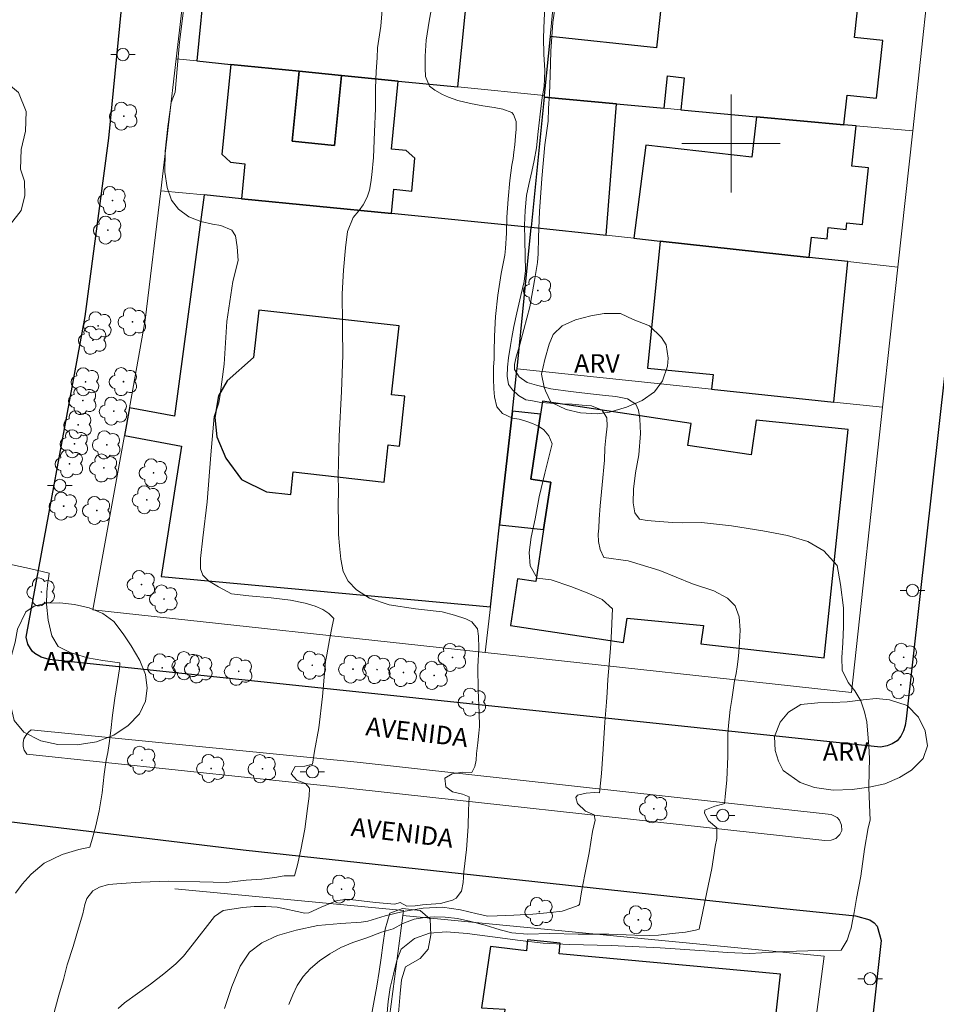
# Model space of a CAD drawing. Units: metres. Extents: x 286477 to 286993, y 1678225 to 1678794.
# Drawn here: x 286742 to 286817, y 1678330 to 1678410 of the extents above; entities that cross this region are included whole.
import ezdxf
from ezdxf.enums import TextEntityAlignment as Align

# ---------------------------------------------------------------- set-up
doc = ezdxf.new("R2010")
doc.units = ezdxf.units.M
doc.header["$MEASUREMENT"] = 0
for name, color, linetype, lineweight, true_color in [('Arvores_Isoladas', 7, 'Continuous', 18, 0x00ff33), ('Curvas_Intermediarias', 7, 'Continuous', 9, 0x783c14), ('Curvas_Mestras', 7, 'Continuous', 20, 0x783c14), ('Topon_Vegetacao', 7, 'Continuous', 9, 0x00ff33), ('Vegetacao', 7, 'Orla8', 9, 0x00ff33)]:
    doc.layers.add(name, color=color, linetype=linetype, lineweight=lineweight, true_color=true_color)
for name, color, linetype, lineweight in [('Edificacoes', 7, 'Continuous', 30), ('Malha_Coordenadas', 7, 'Continuous', 15), ('Muro_Grade', 8, 'Continuous', 20), ('Pavimentacao_Nao_Asfaltica_Mfio', 10, 'Continuous', 30), ('Poste', 7, 'Continuous', 9), ('Separ_Fisico_Canteiro_Mureta', 10, 'Continuous', 15), ('Topon_de_Vias', 7, 'Continuous', 9)]:
    doc.layers.add(name, color=color, linetype=linetype, lineweight=lineweight)
doc.styles.add('Arial', font='arial.ttf', dxfattribs={"height": 1.5})
doc.styles.get("Standard").update_dxf_attribs({"font": 'arial.ttf'})
doc.linetypes.add('Orla8', pattern='A,6,-0.5,["V",Standard,S=1,R=0,X=-0.5,Y=-1],-0.5,6,-0.5,["V",Standard,S=1,R=0,X=-0.5,Y=-1],-0.5', length=14)

# ---------------------------------------------------------------- blocks, each defined once
blk = doc.blocks.new('Poste')
at = {"layer": 'Poste'}
for points in [[(-0.5, 0), (-1, 0)], [(0.5, 0), (1, 0)]]:
    blk.add_lwpolyline(points, dxfattribs=at)
blk.add_lwpolyline([(0, 0.5, 1), (0, -0.5, 1)], format="xyb", close=True, dxfattribs=at)
blk = doc.blocks.new('Arvore')
at = {"layer": 'Arvores_Isoladas'}
blk.add_lwpolyline([(-0.718, 0.493, 0.872324), (-0.722, -0.551, 0.862983), (0.284, -0.827, 0.900105), (0.89, 0.029, 0.863155), (0.262, 0.861, 0.882486)], format="xyb", close=True, dxfattribs=at)
blk.add_circle((0, 0), 0.0286, dxfattribs=at)

msp = doc.modelspace()

# ---------------------------------------------------------------- linework, layer by layer
at = {"layer": 'Curvas_Intermediarias', "flags": 128}
for points, elevation in [([(286771.636, 1678411.542), (286771.473, 1678409.557), (286771.189, 1678407.783), (286771.166, 1678406.977), (286771.097, 1678405.87), (286771.048, 1678404.517), (286771.043, 1678402.841), (286770.962, 1678400.939), (286770.882, 1678398.848), (286770.741, 1678397.458), (286770.65, 1678396.825), (286770.537, 1678396.2), (286770.363, 1678395.62), (286770.042, 1678395.014), (286769.676, 1678394.513), (286769.208, 1678393.971), (286768.747, 1678392.842), (286768.591, 1678391.497), (286768.432, 1678389.681), (286768.313, 1678387.749), (286768.332, 1678386.879), (286768.346, 1678386.193), (286768.361, 1678384.852), (286768.367, 1678382.75), (286768.278, 1678379.8), (286768.08, 1678376.161), (286768.006, 1678372.918), (286768.025, 1678371.829), (286767.99, 1678370.439), (286768.023, 1678369.177), (286768.022, 1678368.16), (286768.101, 1678367.229), (286768.202, 1678366.148), (286768.39, 1678365.146), (286768.805, 1678364.369), (286769.488, 1678363.649), (286770.536, 1678362.985), (286772.143, 1678362.433), (286774.29, 1678362.096), (286776.463, 1678361.867), (286777.478, 1678361.583), (286778.387, 1678361.285), (286778.881, 1678361.054), (286779.341, 1678360.481), (286779.42, 1678359.875), (286779.453, 1678358.899), (286779.369, 1678357.385), (286779.406, 1678355.479), (286779.492, 1678353.651), (286779.506, 1678352.529), (286779.453, 1678351.979), (286779.362, 1678351.203), (286779.271, 1678350.329), (286779.225, 1678349.771), (286779.116, 1678349.255), (286778.881, 1678348.781), (286778.881, 1678348.789), (286778.157, 1678348.812), (286777.274, 1678348.677), (286776.693, 1678348.331), (286776.76, 1678347.616), (286777.311, 1678347.216), (286778.118, 1678347.026), (286778.673, 1678346.804), (286778.615, 1678345.7), (286778.592, 1678344.396), (286778.444, 1678342.517), (286778.239, 1678340.686), (286778.182, 1678339.816), (286778.034, 1678339.112), (286777.596, 1678338.54), (286777.309, 1678338.389), (286776.343, 1678338.119), (286775.57, 1678338.048), (286774.872, 1678337.993), (286774.257, 1678337.929), (286773.577, 1678337.892), (286773.036, 1678338.189), (286772.622, 1678338.059), (286771.038, 1678338.192), (286768.975, 1678338.428), (286768.62, 1678338.444), (286767.923, 1678338.365), (286766.607, 1678337.822), (286765.613, 1678337.351), (286765.278, 1678337.335), (286763.028, 1678337.81), (286762.089, 1678337.858), (286761.152, 1678337.864), (286760.217, 1678337.787), (286758.619, 1678337.551), (286757.922, 1678337.062), (286756.105, 1678334.715), (286755.386, 1678333.812), (286754.773, 1678333.207), (286753.804, 1678332.392), (286752.703, 1678331.536), (286750.58, 1678330.028), (286750.06, 1678329.567)], 27), ([(286758.733, 1678329.573), (286759.323, 1678331.351), (286760.022, 1678333.004), (286760.762, 1678334.156), (286761.785, 1678334.904), (286763.064, 1678335.494), (286764.57, 1678335.933), (286766.351, 1678336.308), (286768.208, 1678336.479), (286769.868, 1678336.598), (286770.423, 1678336.661), (286771.827, 1678337.104), (286773.298, 1678337.472), (286774.928, 1678337.741), (286776.483, 1678337.807), (286777.958, 1678337.599), (286779.316, 1678337.273), (286780.192, 1678337.069), (286780.935, 1678337.109), (286782.304, 1678337.164), (286783.852, 1678337.246), (286785.304, 1678337.383), (286786.233, 1678337.488), (286787.033, 1678337.766), (286787.535, 1678337.957), (286787.648, 1678338.04), (286787.818, 1678339.076), (286788.094, 1678340.473), (286788.435, 1678342.243), (286788.719, 1678343.972), (286788.923, 1678344.906), (286788.844, 1678345.339), (286788.139, 1678345.623), (286787.479, 1678346.245), (286787.362, 1678346.739), (286787.498, 1678346.927), (286788.185, 1678347.099), (286788.872, 1678347.144), (286789.279, 1678347.121), (286789.435, 1678348.707), (286789.595, 1678350.688), (286789.721, 1678352.869), (286789.85, 1678354.504), (286789.907, 1678355.284), (286789.972, 1678356.365), (286790.07, 1678357.593), (286790.184, 1678358.873), (286790.268, 1678360.252), (286790.314, 1678361.533), (286790.341, 1678362.102), (286789.493, 1678362.867), (286788.421, 1678363.351), (286786.946, 1678363.914), (286785.351, 1678364.469), (286784.204, 1678364.598), (286783.631, 1678365.609), (286783.548, 1678366.686), (286783.723, 1678367.929), (286784.037, 1678369.424), (286784.381, 1678371.221), (286784.827, 1678373.157), (286785.3, 1678374.991), (286785.429, 1678375.548), (286785.161, 1678376.185), (286784.762, 1678376.69), (286784.309, 1678376.985), (286783.822, 1678377.2), (286783.287, 1678377.397), (286782.736, 1678377.54), (286782.197, 1678377.643), (286781.386, 1678378.016), (286780.91, 1678378.552), (286780.718, 1678379.362), (286780.67, 1678380.021), (286780.651, 1678380.846), (286780.656, 1678381.784), (286780.701, 1678382.47), (286780.702, 1678383.035), (286780.737, 1678384.312), (286780.802, 1678385.906), (286780.991, 1678387.661), (286781.264, 1678389.424), (286781.559, 1678390.915), (286781.631, 1678391.454), (286781.696, 1678392.701), (286781.746, 1678393.993), (286781.834, 1678395.473), (286781.967, 1678396.976), (286782.133, 1678398.227), (286782.251, 1678398.765), (286782.315, 1678399.304), (286782.395, 1678399.887), (286782.452, 1678400.592), (286782.501, 1678401.161), (286782.501, 1678401.779), (286782.287, 1678402.355), (286782.147, 1678402.51), (286781.412, 1678402.801), (286780.695, 1678402.922), (286779.786, 1678403.07), (286778.767, 1678403.244), (286777.748, 1678403.487), (286776.971, 1678403.774), (286776.485, 1678403.989), (286775.87, 1678404.332), (286775.432, 1678404.664), (286775.116, 1678405.463), (286775.071, 1678406.142), (286775.079, 1678407.113), (286775.163, 1678408.409), (286775.405, 1678409.969), (286775.716, 1678411.626)], 28), ([(286744.774, 1678328.939), (286745.237, 1678330.654), (286745.612, 1678331.934), (286745.923, 1678333.105), (286746.415, 1678334.616), (286746.851, 1678336.115), (286747.181, 1678337.282), (286747.355, 1678338.03), (286747.51, 1678338.51), (286748.017, 1678339.152), (286748.557, 1678339.45), (286749.293, 1678339.664), (286750.319, 1678339.746), (286751.927, 1678339.858), (286754.213, 1678339.924), (286756.737, 1678339.864), (286758.884, 1678339.828), (286760.492, 1678340.023), (286761.771, 1678340.094), (286762.832, 1678340.232), (286763.598, 1678340.364), (286764.352, 1678340.378), (286764.443, 1678340.363), (286764.693, 1678341.262), (286764.959, 1678342.493), (286765.281, 1678344.167), (286765.499, 1678345.855), (286765.624, 1678346.849), (286765.655, 1678347.514), (286765.331, 1678347.884), (286764.626, 1678348.145), (286764.166, 1678348.682), (286764.484, 1678349.256), (286765.269, 1678349.308), (286765.896, 1678349.459), (286766.059, 1678350.52), (286766.431, 1678352.409), (286766.714, 1678354.978), (286766.92, 1678357.154), (286766.97, 1678357.83), (286767.069, 1678358.374), (286767.285, 1678359.586), (286767.498, 1678360.704), (286767.634, 1678361.316), (286767.246, 1678361.728), (286766.756, 1678362.046), (286766.13, 1678362.326), (286765.308, 1678362.576), (286764.104, 1678362.8), (286762.534, 1678362.991), (286760.72, 1678363.177), (286759.305, 1678363.341), (286758.234, 1678363.901), (286757.419, 1678364.393), (286756.97, 1678364.843), (286756.771, 1678365.368), (286756.791, 1678366.217), (286756.977, 1678367.897), (286757.312, 1678370.812), (286757.633, 1678374.641), (286757.896, 1678377.778), (286758.282, 1678378.873), (286758.392, 1678379.564), (286758.7, 1678382.03), (286758.934, 1678385.515), (286759.405, 1678388.769), (286759.855, 1678390.479), (286759.773, 1678391.582), (286759.623, 1678392.481), (286759.337, 1678392.949), (286758.447, 1678393.313), (286757.745, 1678393.434), (286756.795, 1678393.647), (286755.833, 1678394.029), (286754.999, 1678394.645), (286754.426, 1678395.371), (286754.077, 1678396.41), (286753.885, 1678397.675), (286753.902, 1678399.366), (286754.123, 1678401.375), (286754.396, 1678403.346), (286754.714, 1678404.169), (286754.871, 1678406.076), (286755.073, 1678408.262), (286755.43, 1678411.056)], 26), ([(286763.978, 1678329.892), (286764.288, 1678330.668), (286764.662, 1678331.439), (286765.153, 1678332.169), (286765.754, 1678332.819), (286766.464, 1678333.443), (286767.309, 1678334.022), (286768.208, 1678334.526), (286769.201, 1678334.95), (286770.329, 1678335.329), (286771.529, 1678335.779), (286772.462, 1678336.038), (286773.266, 1678336.485), (286774.175, 1678336.834), (286775.036, 1678336.969), (286775.87, 1678337.025), (286776.719, 1678336.998), (286777.726, 1678336.887), (286778.809, 1678336.649), (286779.975, 1678336.335), (286781.198, 1678335.98), (286782.145, 1678335.727), (286783.412, 1678335.628), (286785.231, 1678335.671), (286787.552, 1678335.613), (286790.054, 1678335.614), (286792.16, 1678335.536), (286793.367, 1678335.505), (286794.099, 1678335.527), (286795.201, 1678335.661), (286796.284, 1678335.784), (286797.107, 1678335.934), (286797.409, 1678336.017), (286797.708, 1678337.45), (286798.026, 1678339.023), (286798.428, 1678340.973), (286798.705, 1678342.753), (286798.837, 1678343.404), (286798.856, 1678344.131), (286798.838, 1678344.285), (286798.151, 1678344.843), (286797.839, 1678345.457), (286797.858, 1678345.709), (286798.684, 1678346.028), (286799.303, 1678346.193), (286799.466, 1678346.249), (286799.515, 1678346.788), (286799.648, 1678348.169), (286799.748, 1678350.089), (286799.745, 1678351.899), (286799.795, 1678352.618), (286799.859, 1678353.134), (286799.939, 1678353.898), (286800.053, 1678354.733), (286800.174, 1678355.471), (286800.295, 1678356.239), (286800.405, 1678356.845), (286800.5, 1678357.383), (286800.587, 1678358.011), (286800.648, 1678358.576), (286800.698, 1678359.4), (286800.74, 1678360.383), (286800.665, 1678361.452), (286800.33, 1678362.352), (286799.715, 1678362.981), (286798.606, 1678363.562), (286796.86, 1678364.132), (286794.196, 1678365.234), (286791.616, 1678366.027), (286789.642, 1678366.296), (286789.329, 1678366.948), (286789.213, 1678367.577), (286789.179, 1678368.175), (286789.225, 1678368.687), (286789.263, 1678369.41), (286789.347, 1678370.486), (286789.492, 1678372.195), (286789.689, 1678374.212), (286789.713, 1678375.221), (286789.811, 1678376.019), (286789.914, 1678376.986), (286789.888, 1678377.66), (286789.507, 1678378.274), (286788.625, 1678378.629), (286787.881, 1678378.701), (286787.062, 1678378.766), (286786.161, 1678378.808), (286785.281, 1678378.843), (286784.508, 1678378.908), (286783.817, 1678379.033), (286783.285, 1678379.135), (286782.682, 1678379.489), (286782.199, 1678379.942), (286781.871, 1678380.375), (286781.754, 1678381.049), (286781.778, 1678381.779), (286781.873, 1678382.558), (286782.028, 1678383.563), (286782.13, 1678384.207), (286782.308, 1678385.106), (286782.547, 1678386.216), (286782.869, 1678387.62), (286783.149, 1678388.771), (286783.247, 1678389.652), (286783.241, 1678390.812), (286783.212, 1678392.144), (286783.171, 1678393.352), (286783.228, 1678394.553), (286783.35, 1678395.773), (286783.52, 1678396.665), (286783.782, 1678397.73), (286783.971, 1678398.625), (286784.145, 1678399.641), (286784.278, 1678400.97), (286784.453, 1678402.378), (286784.62, 1678403.755), (286784.779, 1678404.628), (286784.818, 1678405.938), (286784.762, 1678407.275), (286784.718, 1678408.615), (286784.779, 1678410.06), (286784.856, 1678411.385)], 29)]:
    msp.add_lwpolyline(points, dxfattribs=dict(at, elevation=elevation))
at = {"layer": 'Curvas_Mestras', "flags": 128}
for points, elevation in [([(286785.728, 1678411.596), (286785.47, 1678409.856), (286785.325, 1678407.514), (286785.26, 1678405.522), (286785.199, 1678404.045), (286785.119, 1678402.859), (286785.115, 1678401.816), (286784.838, 1678399.891), (286784.576, 1678397.154), (286784.386, 1678394.457), (286784.321, 1678392.367), (286784.282, 1678391.004), (286784.229, 1678390.303), (286783.994, 1678388.835), (286783.605, 1678386.707), (286783.124, 1678384.858), (286782.754, 1678383.526), (286782.497, 1678382.637), (286782.372, 1678382.008), (286782.349, 1678381.586), (286782.741, 1678380.991), (286783.394, 1678380.542), (286784.141, 1678380.315), (286785.321, 1678380.032), (286786.933, 1678379.815), (286788.547, 1678379.618), (286789.785, 1678379.474), (286790.604, 1678379.409), (286791.573, 1678379.216), (286792.256, 1678378.782), (286792.448, 1678378.281), (286792.565, 1678377.577), (286792.613, 1678376.375), (286792.491, 1678374.65), (286792.226, 1678373.174), (286792.052, 1678371.856), (286792.04, 1678370.73), (286792.172, 1678369.913), (286792.537, 1678369.404), (286793.179, 1678369.313), (286794.141, 1678369.225), (286795.254, 1678369.145), (286796.073, 1678369.103), (286797.586, 1678369.15), (286800.038, 1678368.854), (286802.581, 1678368.445), (286804.596, 1678368.066), (286806.244, 1678367.594), (286807.553, 1678366.821), (286808.651, 1678365.626), (286808.918, 1678364.1), (286809.154, 1678362.19), (286809.157, 1678360.665), (286809.096, 1678359.339), (286809.02, 1678358.157), (286809.065, 1678357.11), (286809.536, 1678356.095), (286810.098, 1678355.441), (286810.58, 1678354.616), (286810.885, 1678353.721), (286811.062, 1678352.893), (286811.156, 1678351.907), (286811.231, 1678350.956), (286811.272, 1678349.932), (286811.252, 1678348.849), (286811.221, 1678347.573), (286811.273, 1678346.16), (286811.337, 1678344.903), (286811.159, 1678344.281), (286810.871, 1678342.537), (286810.561, 1678340.348), (286810.22, 1678338.521), (286810.024, 1678337.374), (286809.906, 1678336.698), (286809.781, 1678336.106), (286809.672, 1678335.793), (286809.472, 1678335.14), (286808.958, 1678334.319), (286807.215, 1678334.293), (286804.386, 1678334.195), (286801.526, 1678334.044), (286799.711, 1678334.121), (286797.866, 1678334.258), (286794.23, 1678334.51), (286790.231, 1678334.702), (286786.843, 1678334.779), (286784.7, 1678334.876), (286782.833, 1678335.096), (286780.565, 1678335.408), (286778.509, 1678335.659), (286776.831, 1678335.803), (286775.423, 1678335.69), (286774.212, 1678335.259), (286773.121, 1678334.398), (286772.763, 1678333.473), (286772.494, 1678332.353), (286772.237, 1678331.266), (286772.078, 1678330.119), (286771.964, 1678328.911)], 30), ([(286740.694, 1678365.861), (286742.837, 1678365.4), (286744.452, 1678365.022), (286744.415, 1678364.773), (286744.342, 1678364.25), (286744.274, 1678363.481), (286744.247, 1678362.499), (286744.359, 1678361.18), (286744.66, 1678359.907), (286745.173, 1678359.04), (286746.169, 1678358.557), (286747.583, 1678358.13), (286748.825, 1678357.907), (286750.206, 1678357.71), (286750.194, 1678357.209), (286750.027, 1678356.2), (286749.8, 1678354.837), (286749.606, 1678353.447), (286749.47, 1678352.204), (286749.337, 1678351.146), (286749.227, 1678350.397), (286749.098, 1678349.794), (286748.939, 1678348.642), (286748.772, 1678347.113), (286748.518, 1678345.664), (286748.249, 1678344.432), (286748.003, 1678343.54), (286747.753, 1678342.704), (286746.855, 1678342.502), (286745.519, 1678342.096), (286744.05, 1678341.401), (286742.974, 1678340.502), (286742.249, 1678339.697), (286741.716, 1678338.955)], 25)]:
    msp.add_lwpolyline(points, dxfattribs=dict(at, elevation=elevation))
at = {"layer": 'Edificacoes', "flags": 128}
for points in [[(286772.889, 1678405.086), (286777.741, 1678404.604), (286778.626, 1678413.512), (286774.179, 1678413.954), (286774.504, 1678417.223), (286768.803, 1678417.789), (286768.546, 1678415.203), (286766.258, 1678415.43), (286766.515, 1678418.017), (286759.195, 1678418.744), (286758.674, 1678413.502), (286757.166, 1678413.652), (286756.476, 1678406.717), (286759.255, 1678406.441), (286764.824, 1678405.887), (286768.264, 1678405.546), (286772.889, 1678405.086)], [(286802.066, 1678402.183), (286809.195, 1678401.53), (286809.459, 1678403.947), (286811.859, 1678403.686), (286812.372, 1678408.391), (286810.054, 1678408.643), (286810.489, 1678412.63), (286801.263, 1678413.635), (286801.334, 1678414.29), (286796.472, 1678414.82), (286794.716, 1678415.012), (286793.928, 1678407.778), (286785.259, 1678408.723), (286784.78, 1678403.905), (286784.766, 1678403.767), (286790.666, 1678403.227), (286794.541, 1678402.872), (286794.827, 1678405.501), (286796.191, 1678405.353), (286795.907, 1678402.747), (286802.066, 1678402.183)], [(286768.264, 1678405.546), (286767.698, 1678399.847), (286764.258, 1678400.189), (286764.824, 1678405.887), (286759.255, 1678406.441), (286758.529, 1678399.143), (286759.212, 1678398.472), (286760.401, 1678398.354), (286760.118, 1678395.504), (286772.339, 1678394.289), (286772.536, 1678396.272), (286773.986, 1678396.128), (286774.253, 1678398.814), (286773.547, 1678399.43), (286772.339, 1678399.55), (286772.889, 1678405.086), (286768.264, 1678405.546)], [(286768.264, 1678405.546), (286764.824, 1678405.887), (286764.258, 1678400.189), (286767.698, 1678399.847), (286768.264, 1678405.546)], [(286790.666, 1678403.227), (286784.766, 1678403.767), (286783.716, 1678393.191), (286789.823, 1678392.526), (286790.666, 1678403.227)], [(286794.217, 1678392.046), (286806.378, 1678390.721), (286806.559, 1678392.384), (286807.818, 1678392.247), (286807.918, 1678393.161), (286809.366, 1678393.003), (286809.424, 1678393.537), (286810.7, 1678393.398), (286811.203, 1678398.005), (286809.838, 1678398.154), (286810.196, 1678401.439), (286809.195, 1678401.53), (286802.066, 1678402.183), (286801.706, 1678398.875), (286793.048, 1678399.875), (286792.091, 1678392.278), (286794.217, 1678392.046)], [(286782.184, 1678378.209), (286782.559, 1678381.551), (286782.57, 1678381.663), (286783.713, 1678393.159), (286772.339, 1678394.289), (286760.118, 1678395.504), (286757.073, 1678395.806), (286754.657, 1678377.782), (286750.985, 1678378.467), (286750.578, 1678376.227), (286755.229, 1678375.358), (286753.574, 1678364.745), (286780.395, 1678362.273), (286781.145, 1678368.957), (286782.184, 1678378.209)], [(286806.378, 1678390.721), (286794.217, 1678392.046), (286793.19, 1678381.71), (286798.535, 1678381.179), (286798.417, 1678379.989), (286808.383, 1678378.937), (286809.52, 1678390.378), (286806.378, 1678390.721)], [(286761.521, 1678386.427), (286761.088, 1678382.565), (286758.943, 1678380.665), (286758.247, 1678379.44), (286757.956, 1678377.69), (286758.118, 1678376.118), (286758.853, 1678374.371), (286760.12, 1678372.636), (286762.166, 1678371.641), (286764.127, 1678371.421), (286764.332, 1678373.255), (286771.735, 1678372.425), (286772.075, 1678375.457), (286772.983, 1678375.355), (286773.439, 1678379.418), (286772.349, 1678379.54), (286772.977, 1678385.143), (286761.521, 1678386.427)], [(286784.482, 1678377.951), (286783.699, 1678372.666), (286785.313, 1678372.424), (286784.733, 1678368.554), (286784.101, 1678364.335), (286782.605, 1678364.559), (286782.034, 1678360.748), (286791.237, 1678359.369), (286791.535, 1678361.356), (286797.752, 1678360.74), (286797.53, 1678359.264), (286807.595, 1678358.116), (286809.547, 1678376.714), (286802.059, 1678377.477), (286801.635, 1678374.646), (286796.492, 1678375.416), (286796.761, 1678377.21), (286784.652, 1678379.024), (286784.482, 1678377.951)], [(286782.184, 1678378.209), (286781.145, 1678368.957), (286784.733, 1678368.554), (286785.313, 1678372.424), (286783.699, 1678372.666), (286784.482, 1678377.951), (286782.184, 1678378.209)], [(286787.16, 1678324.188), (286787.766, 1678324.125), (286787.967, 1678324.104), (286788.117, 1678326.138), (286803.169, 1678324.552), (286804.021, 1678332.347), (286785.991, 1678334.01), (286786.085, 1678334.885), (286783.426, 1678335.145), (286783.332, 1678334.263), (286780.397, 1678334.603), (286779.679, 1678329.627), (286781.56, 1678329.507), (286781.473, 1678328.426), (286782.149, 1678328.383), (286781.8, 1678324.742), (286787.16, 1678324.188)]]:
    msp.add_lwpolyline(points, close=True, dxfattribs=at)
at = {"layer": 'Malha_Coordenadas', "flags": 128}
for points in [[(286800, 1678404), (286800, 1678396)], [(286804, 1678400), (286796, 1678400)]]:
    msp.add_lwpolyline(points, dxfattribs=at)
at = {"layer": 'Muro_Grade', "flags": 128}
for points in [[(286756.208, 1678419.041), (286754.795, 1678406.884)], [(286785.978, 1678415.964), (286785.259, 1678408.723)], [(286814.8, 1678401.017), (286816.072, 1678412.683)], [(286785.259, 1678408.723), (286784.78, 1678403.905)], [(286754.795, 1678406.884), (286753.547, 1678396.156)], [(286754.795, 1678406.884), (286756.476, 1678406.717)], [(286756.476, 1678406.717), (286759.255, 1678406.441)], [(286759.255, 1678406.441), (286764.824, 1678405.887)], [(286764.824, 1678405.887), (286768.264, 1678405.546)], [(286768.264, 1678405.546), (286772.889, 1678405.086)], [(286772.889, 1678405.086), (286777.741, 1678404.604)], [(286777.741, 1678404.604), (286784.78, 1678403.905)], [(286783.716, 1678393.191), (286784.766, 1678403.767)], [(286784.766, 1678403.767), (286784.78, 1678403.905)], [(286784.766, 1678403.767), (286790.666, 1678403.227)], [(286790.666, 1678403.227), (286794.541, 1678402.872)], [(286794.541, 1678402.872), (286795.907, 1678402.747)], [(286795.907, 1678402.747), (286802.066, 1678402.183)], [(286802.066, 1678402.183), (286809.195, 1678401.53)], [(286809.195, 1678401.53), (286810.196, 1678401.439)], [(286810.196, 1678401.439), (286814.8, 1678401.017)], [(286813.592, 1678389.934), (286814.8, 1678401.017)], [(286753.547, 1678396.156), (286752.284, 1678385.606), (286750.985, 1678378.467)], [(286753.547, 1678396.156), (286757.073, 1678395.806)], [(286757.073, 1678395.806), (286760.118, 1678395.504)], [(286760.118, 1678395.504), (286772.339, 1678394.289)], [(286772.339, 1678394.289), (286783.713, 1678393.159)], [(286782.57, 1678381.663), (286783.713, 1678393.159)], [(286783.713, 1678393.159), (286783.716, 1678393.191)], [(286789.823, 1678392.526), (286783.716, 1678393.191)], [(286792.091, 1678392.278), (286789.823, 1678392.526)], [(286794.217, 1678392.046), (286792.091, 1678392.278)], [(286806.378, 1678390.721), (286794.217, 1678392.046)], [(286809.52, 1678390.378), (286806.378, 1678390.721)], [(286813.592, 1678389.934), (286809.52, 1678390.378)], [(286812.348, 1678378.518), (286813.592, 1678389.934)], [(286782.184, 1678378.209), (286782.559, 1678381.551)], [(286782.559, 1678381.551), (286782.57, 1678381.663)], [(286798.417, 1678379.989), (286782.57, 1678381.663)], [(286808.383, 1678378.937), (286798.417, 1678379.989)], [(286812.348, 1678378.518), (286808.383, 1678378.937)], [(286750.985, 1678378.467), (286750.578, 1678376.227)], [(286779.977, 1678358.55), (286809.816, 1678355.297), (286812.348, 1678378.518)], [(286781.145, 1678368.957), (286782.184, 1678378.209)], [(286750.578, 1678376.227), (286747.997, 1678362.037), (286779.977, 1678358.55)], [(286780.395, 1678362.273), (286781.145, 1678368.957)], [(286779.977, 1678358.55), (286780.395, 1678362.273)], [(286754.685, 1678339.31), (286773.323, 1678337.541), (286773.271, 1678337.144)], [(286771.777, 1678325.779), (286773.271, 1678337.144)], [(286806.065, 1678322.232), (286807.59, 1678333.832), (286773.271, 1678337.144)]]:
    msp.add_lwpolyline(points, dxfattribs=at)
at = {"layer": 'Pavimentacao_Nao_Asfaltica_Mfio', "flags": 128}
for points in [[(286828.934, 1678486.094), (286822.077, 1678424.586), (286817.44, 1678381.555), (286814.262, 1678353.162), (286814.174, 1678352.601), (286814.059, 1678352.162), (286813.843, 1678351.737), (286813.534, 1678351.36), (286813.125, 1678351.102), (286812.706, 1678350.94), (286812.178, 1678350.834), (286744.459, 1678357.988), (286743.794, 1678358.159), (286743.292, 1678358.457), (286743.059, 1678358.672), (286742.721, 1678359.229), (286742.585, 1678359.795), (286747.377, 1678385.921), (286749.316, 1678400.423), (286751.516, 1678422.92), (286755.722, 1678460.037), (286759.322, 1678493.775)], [(286730.533, 1678303.036), (286731.021, 1678305.146), (286735.868, 1678327.733), (286739.2, 1678343.697), (286739.429, 1678344.173), (286739.746, 1678344.498), (286740.107, 1678344.691), (286740.442, 1678344.761), (286741.164, 1678344.787), (286760.255, 1678342.483), (286804.286, 1678337.697), (286810.132, 1678337.119), (286811.294, 1678336.792), (286811.668, 1678336.541), (286811.914, 1678336.259), (286812.098, 1678335.598), (286812.217, 1678335.101), (286808.689, 1678303.209)]]:
    msp.add_lwpolyline(points, dxfattribs=at)
at = {"layer": 'Separ_Fisico_Canteiro_Mureta', "flags": 128}
msp.add_lwpolyline([(286801.958, 1678343.87), (286807.643, 1678343.231), (286808.145, 1678343.283), (286808.55, 1678343.413), (286808.872, 1678343.732), (286809.017, 1678344.069), (286808.991, 1678344.488), (286808.842, 1678344.891), (286808.635, 1678345.123), (286808.168, 1678345.359), (286769.544, 1678349.633), (286742.99, 1678352.256), (286742.756, 1678352.068), (286742.544, 1678351.797), (286742.395, 1678351.509), (286742.333, 1678351.229), (286742.346, 1678350.884), (286742.416, 1678350.586), (286742.632, 1678350.276), (286767.288, 1678347.677)], close=True, dxfattribs=at)
at = {"layer": 'Vegetacao', "flags": 128}
for points in [[(286721.161, 1678357.943), (286720.515, 1678358.916), (286720.594, 1678359.224), (286721.136, 1678360.45), (286721.211, 1678360.666), (286720.86, 1678361.686), (286720.186, 1678361.691), (286719.257, 1678361.072), (286718.852, 1678361.275), (286718.483, 1678362.304), (286718.488, 1678363.532), (286718.635, 1678364.987), (286718.909, 1678366.28), (286719.169, 1678367.261), (286719.218, 1678368.611), (286719.457, 1678370.044), (286719.537, 1678371.373), (286718.767, 1678372.354), (286717.72, 1678372.637), (286716.368, 1678372.642), (286715.237, 1678372.437), (286714.268, 1678372.332), (286713.067, 1678372.663), (286711.975, 1678373.007), (286710.857, 1678373.431), (286709.836, 1678373.88), (286708.956, 1678374.339), (286707.535, 1678375.189), (286706.466, 1678375.854), (286705.181, 1678376.533), (286704.226, 1678377.268), (286703.694, 1678378.434), (286703.048, 1678379.591), (286701.811, 1678380.283), (286700.68, 1678380.57), (286699.606, 1678380.36), (286698.729, 1678379.846), (286697.62, 1678379.372), (286696.479, 1678379.299), (286695.229, 1678379.256), (286694.128, 1678379.09), (286692.825, 1678378.827), (286691.465, 1678378.877), (286690.475, 1678379.481), (286690.115, 1678380.897), (286690.582, 1678381.856), (286691.458, 1678382.422), (286692.559, 1678382.491), (286693.743, 1678382.204), (286695.183, 1678382.075), (286696.094, 1678383.011), (286696.13, 1678384.102), (286696.03, 1678385.426), (286695.978, 1678386.446), (286696.115, 1678387.533), (286696.644, 1678388.614), (286697.419, 1678389.229), (286698.388, 1678389.773), (286699.089, 1678390.49), (286699.737, 1678391.47), (286700.332, 1678392.556), (286700.716, 1678393.967), (286700.695, 1678395.748), (286700.735, 1678397.362), (286701.009, 1678398.638), (286701.53, 1678399.728), (286702.107, 1678400.849), (286702.495, 1678402.036), (286702.707, 1678403.197), (286702.506, 1678404.279), (286702.11, 1678405.317), (286701.041, 1678405.798), (286699.645, 1678405.645), (286698.333, 1678405.418), (286697.307, 1678405.502), (286696.331, 1678406.409), (286695.979, 1678407.377), (286696.037, 1678408.701), (286696.535, 1678409.743), (286697.214, 1678410.508), (286697.879, 1678411.576), (286698.281, 1678412.574), (286698.695, 1678413.532), (286699.418, 1678414.446), (286700.127, 1678415.33), (286700.256, 1678416.671), (286700.147, 1678417.969), (286700.125, 1678419.099), (286700.012, 1678420.269), (286700.079, 1678421.443), (286700.15, 1678422.692), (286700.225, 1678423.787), (286700.446, 1678424.816), (286700.865, 1678425.849), (286701.465, 1678426.799), (286702.152, 1678427.731), (286702.831, 1678428.909), (286703.769, 1678430.082), (286704.417, 1678430.904), (286705.034, 1678431.871), (286705.778, 1678432.754), (286706.391, 1678433.558), (286706.849, 1678434.402), (286707.171, 1678435.603), (286707.643, 1678436.865), (286708.181, 1678437.928), (286708.626, 1678438.865), (286708.935, 1678439.858), (286709.174, 1678441.151), (286709.483, 1678442.567), (286709.898, 1678443.798), (286710.211, 1678445.157), (286710.56, 1678446.665), (286710.869, 1678447.8), (286711.306, 1678449.105), (286711.681, 1678450.323), (286712.047, 1678451.453), (286712.483, 1678452.645), (286713.369, 1678453.616), (286714.47, 1678454.398), (286715.307, 1678455.312), (286715.836, 1678456.56), (286715.899, 1678457.73), (286716.062, 1678458.86), (286716.627, 1678460.074), (286717.895, 1678460.556), (286719.242, 1678460.229), (286720.575, 1678459.74), (286721.425, 1678459.163), (286721.534, 1678457.874), (286721.198, 1678456.854), (286721.167, 1678455.75), (286721.628, 1678454.839), (286722.795, 1678454.183), (286723.842, 1678453.786), (286725.044, 1678453.385), (286726.527, 1678453), (286728.301, 1678452.625), (286729.322, 1678452.465), (286730.405, 1678452.315), (286731.523, 1678452.164), (286733.574, 1678451.933), (286735.146, 1678451.831), (286736.73, 1678451.688), (286738.223, 1678451.621), (286739.557, 1678451.747), (286740.679, 1678451.979), (286742.088, 1678452.347), (286743.365, 1678452.944), (286744.295, 1678453.396), (286745.413, 1678453.738), (286746.681, 1678453.895), (286747.966, 1678453.912), (286749.159, 1678453.757), (286750.185, 1678453.39), (286751.016, 1678452.769), (286751.654, 1678451.946), (286752.12, 1678450.943), (286752.313, 1678449.747), (286752.272, 1678448.484), (286752.157, 1678447.191), (286752.002, 1678445.903), (286751.781, 1678444.619), (286751.459, 1678443.339), (286751.022, 1678442.104), (286750.357, 1678441.036), (286749.683, 1678440.17), (286748.581, 1678439.212), (286747.736, 1678438.307), (286746.652, 1678436.857), (286745.391, 1678435.301), (286744.206, 1678434.066), (286743, 1678433.267), (286741.723, 1678433.066), (286740.614, 1678433.349), (286739.69, 1678434.37), (286739.629, 1678435.628), (286740.303, 1678436.582), (286741.523, 1678437.148), (286742.312, 1678438.093), (286741.304, 1678438.837), (286740.142, 1678439.04), (286739.024, 1678439.041), (286737.765, 1678438.77), (286736.32, 1678438.173), (286734.863, 1678437.581), (286733.313, 1678437.081), (286731.746, 1678436.748), (286730.174, 1678436.578), (286728.607, 1678436.615), (286727.075, 1678437.004), (286725.473, 1678437.656), (286724.659, 1678438.418), (286723.26, 1678438.903), (286721.785, 1678439.314), (286720.434, 1678439.495), (286718.994, 1678439.483), (286717.519, 1678439.181), (286716.352, 1678438.457), (286715.638, 1678437.472), (286715.369, 1678436.36), (286715.557, 1678434.965), (286716.041, 1678433.804), (286716.449, 1678432.717), (286716.704, 1678431.503), (286716.782, 1678430.324), (286716.746, 1678428.996), (286716.243, 1678427.668), (286715.582, 1678426.789), (286714.706, 1678425.924), (286713.684, 1678424.992), (286712.473, 1678424.488), (286711.152, 1678424.093), (286711.332, 1678422.892), (286711.252, 1678421.758), (286710.766, 1678420.5), (286710.207, 1678419.423), (286710.254, 1678418.354), (286711.469, 1678417.966), (286712.645, 1678418.031), (286713.82, 1678418.113), (286715, 1678418.323), (286716.127, 1678418.481), (286717.324, 1678418.233), (286718.684, 1678417.664), (286720.018, 1678417.184), (286720.99, 1678416.589), (286721.227, 1678415.225), (286721.178, 1678413.919), (286721.837, 1678412.757), (286722.863, 1678412.33), (286723.914, 1678411.814), (286725.265, 1678411.017), (286726.585, 1678409.916), (286727.694, 1678408.648), (286728.798, 1678407.226), (286730.188, 1678405.967), (286731.816, 1678405.411), (286733.525, 1678405.709), (286734.951, 1678405.892), (286736.082, 1678405.534), (286737.421, 1678405.463), (286739.036, 1678405.615), (286740.634, 1678405.275), (286741.941, 1678404.152), (286742.574, 1678402.603), (286742.52, 1678401.002), (286742.18, 1678399.503), (286742.117, 1678397.92), (286742.451, 1678396.934), (286742.463, 1678395.777), (286742.159, 1678394.533), (286741.313, 1678393.443), (286740.004, 1678392.499), (286738.45, 1678391.801), (286736.953, 1678391.556), (286735.707, 1678391.324), (286734.914, 1678390.076), (286735.318, 1678389.064), (286736.044, 1678388.162), (286737.149, 1678387.69), (286738.447, 1678387.535), (286739.393, 1678387.072), (286740.075, 1678386.064), (286740.532, 1678384.595), (286740.641, 1678382.972), (286740.349, 1678381.204), (286740.093, 1678380.14), (286739.753, 1678378.992), (286739.387, 1678377.88), (286738.976, 1678376.38), (286738.716, 1678375.312), (286738.398, 1678374.107), (286738.041, 1678372.951), (286737.648, 1678371.874), (286736.89, 1678370.097), (286736.145, 1678369.021), (286735.071, 1678368.564), (286733.812, 1678368.574), (286732.738, 1678369.015), (286731.92, 1678369.816), (286730.938, 1678370.332), (286729.873, 1678370.861), (286727.884, 1678371.619), (286726.128, 1678371.933), (286725.441, 1678371.987), (286724.345, 1678371.737), (286723.503, 1678370.748), (286723.604, 1678369.979), (286724.259, 1678369.156), (286724.765, 1678369.089), (286726.02, 1678369.224), (286727.27, 1678369.293), (286728.503, 1678368.975), (286729.391, 1678368.069), (286729.633, 1678366.832), (286729.407, 1678365.658), (286729.01, 1678364.542), (286728.622, 1678363.522), (286727.895, 1678362.251), (286727.424, 1678361.64), (286727.093, 1678360.431), (286726.405, 1678359.517), (286725.04, 1678358.859), (286723.9, 1678358.451), (286723.217, 1678358.253), (286722.218, 1678358.021)], [(286785.328, 1678378.936), (286784.875, 1678379.857), (286784.774, 1678380.15), (286784.559, 1678381.228), (286784.824, 1678382.415), (286785.176, 1678383.654), (286785.52, 1678384.448), (286786.238, 1678385.15), (286787.342, 1678385.633), (286788.57, 1678385.968), (286789.67, 1678386.151), (286791.003, 1678386.163), (286792.015, 1678385.664), (286793.344, 1678385.139), (286794.334, 1678384.209), (286794.703, 1678383.615), (286794.887, 1678382.506), (286794.812, 1678381.873), (286794.424, 1678380.669), (286793.764, 1678379.788), (286792.756, 1678379.069), (286791.497, 1678378.529), (286790.111, 1678378.116), (286789.116, 1678377.994), (286787.744, 1678378.057), (286786.569, 1678378.333)], [(286743.23, 1678362.318), (286744.203, 1678362.575), (286745.322, 1678362.6), (286746.528, 1678362.459), (286747.707, 1678362.187), (286748.834, 1678361.731), (286749.714, 1678361.082), (286750.484, 1678360.071), (286751.127, 1678359.099), (286751.83, 1678357.908), (286752.301, 1678356.748), (286752.437, 1678355.65), (286752.309, 1678354.596), (286751.811, 1678353.551), (286750.886, 1678352.598), (286749.714, 1678351.82), (286748.314, 1678351.287), (286746.742, 1678351.022), (286745.144, 1678351.063), (286743.78, 1678351.353), (286742.389, 1678352.054), (286741.61, 1678353.022), (286741.32, 1678354.186), (286741.193, 1678355.433), (286741.163, 1678356.75), (286741.251, 1678357.818), (286741.679, 1678359.397), (286741.882, 1678360.455), (286742.556, 1678361.85)], [(286804.242, 1678348.941), (286803.859, 1678349.699), (286803.591, 1678350.57), (286803.552, 1678351.72), (286804.002, 1678352.866), (286804.684, 1678353.701), (286805.684, 1678354.317), (286807.058, 1678354.465), (286808.295, 1678354.477), (286809.457, 1678354.546), (286810.773, 1678354.706), (286811.813, 1678354.793), (286812.922, 1678354.687), (286814.357, 1678354.222), (286815.272, 1678353.293), (286815.826, 1678352.164), (286816.006, 1678350.943), (286815.658, 1678349.915), (286814.689, 1678348.971), (286813.711, 1678348.386), (286812.522, 1678347.87), (286811.241, 1678347.578), (286809.859, 1678347.405), (286808.331, 1678347.349), (286806.795, 1678347.548), (286805.628, 1678347.973)], [(286765.404, 1678321.895), (286765.141, 1678322.735), (286765.251, 1678323.177), (286765.82, 1678324.319), (286766.291, 1678325.662), (286766.596, 1678326.121), (286767.573, 1678327.039), (286768.216, 1678326.978), (286768.479, 1678325.804), (286768.387, 1678325.424), (286767.933, 1678324.291), (286768.394, 1678323.559), (286768.562, 1678323.542), (286769.306, 1678324.368), (286769.809, 1678325.479), (286770.294, 1678326.765), (286770.519, 1678327.802), (286770.718, 1678329.023), (286770.921, 1678330.222), (286771.155, 1678331.391), (286771.328, 1678332.568), (286771.496, 1678333.697), (286771.641, 1678334.725), (286771.823, 1678336.016), (286772.202, 1678337.337), (286773.246, 1678337.708), (286774.663, 1678337.54), (286775.486, 1678336.835), (286775.547, 1678335.548), (286775.339, 1678334.406), (286774.674, 1678333.632), (286773.485, 1678332.942), (286773.163, 1678331.888), (286773.043, 1678330.772), (286772.945, 1678329.468), (286772.786, 1678328.12), (286772.415, 1678326.247), (286772.159, 1678324.593), (286772.013, 1678323.477), (286771.849, 1678322.291), (286771.624, 1678320.869), (286771.447, 1678319.758), (286771.318, 1678318.257), (286771.388, 1678317.005), (286772.14, 1678316.343), (286773.363, 1678315.826), (286773.785, 1678314.88), (286773.864, 1678313.856), (286773.779, 1678312.399), (286773.44, 1678311.195), (286773.43, 1678310.04), (286773.478, 1678308.784), (286773.393, 1678307.694), (286772.82, 1678306.583), (286772.019, 1678305.481), (286771.234, 1678304.624), (286770.433, 1678304.003), (286769.037, 1678303.545), (286767.888, 1678303.752), (286767.118, 1678304.501), (286766.807, 1678305.609), (286766.97, 1678306.716), (286766.429, 1678307.57), (286765.809, 1678308.651), (286766.545, 1678309.557), (286767.329, 1678310.291), (286767.176, 1678311.512), (286766.472, 1678312.353), (286765.42, 1678313.111), (286764.263, 1678313.642), (286763.128, 1678313.958), (286762.208, 1678314.419), (286761.914, 1678315.78), (286763.019, 1678316.632), (286764.089, 1678316.802), (286765.163, 1678316.818), (286766.347, 1678316.734), (286767.452, 1678316.729), (286768.57, 1678316.833), (286769.535, 1678317.291), (286769.879, 1678318.429), (286769.62, 1678319.545), (286768.832, 1678320.478), (286767.939, 1678321.017), (286766.601, 1678321.185)]]:
    msp.add_lwpolyline(points, close=True, dxfattribs=at)

# ---------------------------------------------------------------- block references
at = {"layer": 'Arvores_Isoladas'}
for p in [(286750.531, 1678402.229), (286749.604, 1678395.349), (286749.237, 1678392.94), (286784.263, 1678388.034), (286751.237, 1678385.475), (286748.433, 1678385.148), (286748.014, 1678383.977), (286747.418, 1678380.595), (286750.513, 1678380.605), (286747.198, 1678379.059), (286749.707, 1678378.205), (286746.809, 1678377.094), (286746.518, 1678375.549), (286749.146, 1678375.455), (286746.113, 1678373.917), (286748.908, 1678373.577), (286752.958, 1678373.181), (286745.631, 1678370.464), (286752.396, 1678370.982), (286748.338, 1678370.115), (286751.974, 1678364.079), (286743.815, 1678363.481), (286753.8, 1678362.908), (286755.629, 1678357.478), (286765.885, 1678357.51), (286777.309, 1678358.152), (286814.062, 1678358.16), (286753.665, 1678357.301), (286756.655, 1678357.21), (286759.895, 1678357.018), (286769.204, 1678357.191), (286771.163, 1678357.159), (286773.307, 1678356.916), (286775.82, 1678356.69), (286813.833, 1678355.922), (286778.937, 1678354.515), (286752.011, 1678349.772), (286757.641, 1678349.107), (286761.826, 1678349.089), (286793.712, 1678345.82), (286768.277, 1678339.284), (286784.383, 1678337.452), (286792.447, 1678336.788)]:
    msp.add_blockref('Arvore', p, dxfattribs=at)
at = {"layer": 'Poste'}
for p in [(286750.465, 1678407.238), (286745.319, 1678372.16), (286814.781, 1678363.61), (286765.892, 1678348.837), (286799.32, 1678345.283), (286811.333, 1678331.986)]:
    msp.add_blockref('Poste', p, dxfattribs=at)

# ---------------------------------------------------------------- texts
at = {"layer": 'Topon_de_Vias', "style": 'Arial'}
for p in [(286770.125, 1678351.357), (286768.922, 1678343.166)]:
    msp.add_text('AVENIDA', height=1.5, rotation=353.22779, dxfattribs=at).set_placement(p, align=Align.BOTTOM_LEFT)
at = {"layer": 'Topon_Vegetacao', "style": 'Arial'}
for p in [(286789.077, 1678382.092), (286745.884, 1678357.832), (286809.339, 1678350.486)]:
    msp.add_text('ARV', height=1.5, dxfattribs=at).set_placement(p, align=Align.MIDDLE_CENTER)

doc.saveas('drawing.dxf')
